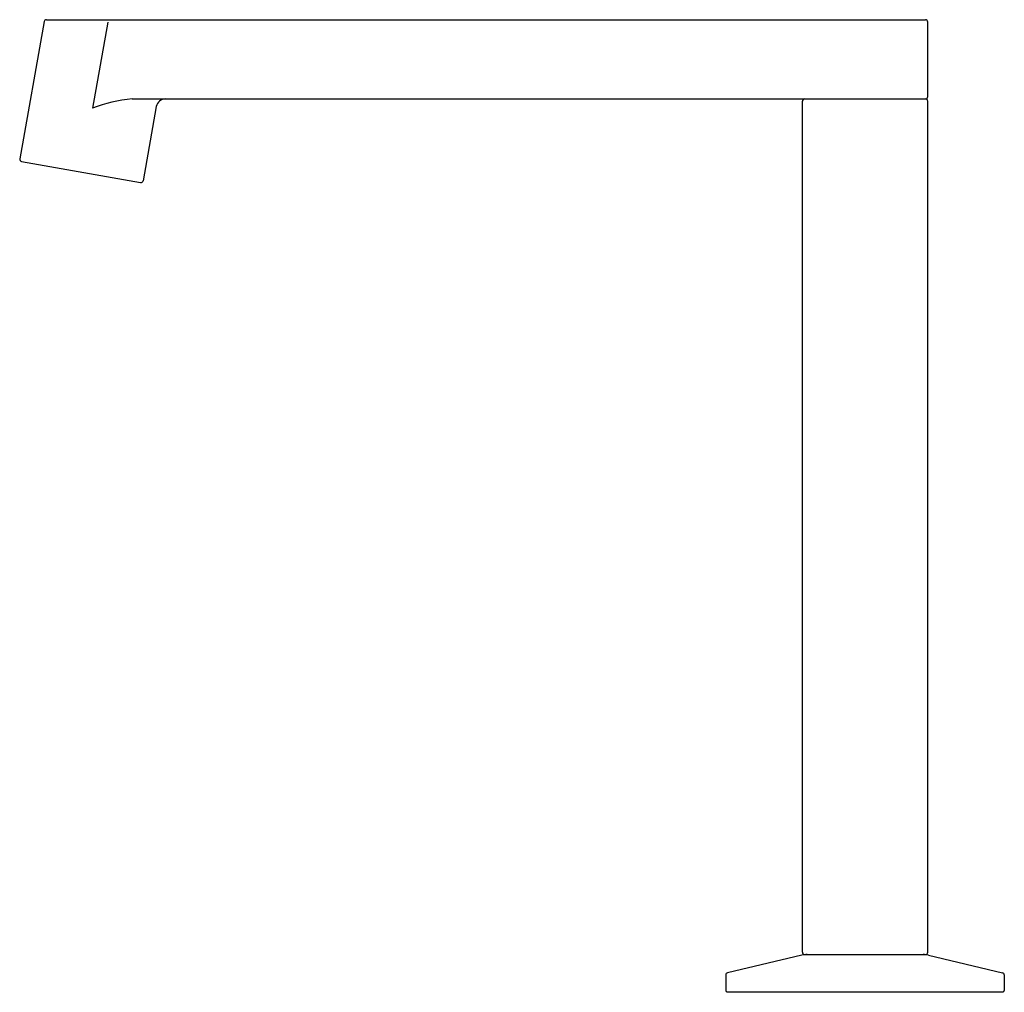
# Model space of a CAD drawing. Units: inches. Extents: x 566.87 to 575.22, y 89.71 to 97.95.
import ezdxf

# ---------------------------------------------------------------- set-up
doc = ezdxf.new("R2010")
doc.units = ezdxf.units.IN
doc.header["$LTSCALE"] = 0.64311
doc.header["$MEASUREMENT"] = 0
doc.layers.get('0').update_dxf_attribs({"color": 255, "linetype": 'CONTINUOUS'})
doc.layers.get('Defpoints').update_dxf_attribs({"linetype": 'CONTINUOUS'})
doc.styles.get("Standard").update_dxf_attribs({"font": 'txt', "width": 0.8})

msp = doc.modelspace()

# ---------------------------------------------------------------- linework, layer by layer
for p, q in [((567.0756, 97.9378), (566.8685, 96.7751)), ((567.095, 97.954), (574.5497, 97.954)), ((567.6149, 97.9343), (567.4847, 97.2033)), ((574.5694, 97.3017), (574.5694, 97.9343)), ((567.8222, 97.282), (574.5497, 97.282)), ((568.027, 97.2171), (567.9151, 96.5887)), ((573.5064, 90.0458), (573.5064, 97.2624)), ((574.5694, 90.0458), (574.5694, 97.2624)), ((566.8845, 96.7523), (567.8922, 96.5728)), ((573.5261, 90.0261), (574.5497, 90.0261)), ((573.5005, 90.0209), (572.8719, 89.8722)), ((574.5753, 90.0209), (575.2038, 89.8722)), ((572.8568, 89.8531), (572.8568, 89.721)), ((575.219, 89.8531), (575.219, 89.721)), ((572.8666, 89.7112), (575.2091, 89.7112))]:
    msp.add_line(p, q)
for centre, radius, start, end in [((567.0963, 97.9328), 0.0213, 93.40439, 166.44435), ((574.5497, 97.9343), 0.0197, 0, 90), ((574.5497, 97.3017), 0.0197, 270, 0), ((567.915, 96.1215), 1.1642, 94.56952, 111.69145), ((568.1045, 97.2033), 0.0788, 90.01624, 169.88465), ((573.5261, 97.2624), 0.0197, 90, 180), ((574.5497, 97.2624), 0.0197, 0, 90), ((566.8879, 96.7717), 0.0197, 169.90041, 259.90041), ((567.8957, 96.5922), 0.0197, 259.90041, 349.90041), ((573.5458, 89.8293), 0.1969, 90, 103.30324), ((573.5261, 90.0458), 0.0197, 180, 270), ((574.53, 89.8293), 0.1969, 76.69676, 90), ((574.5497, 90.0458), 0.0197, 270, 0), ((572.8765, 89.8531), 0.0197, 103.30324, 180), ((575.1993, 89.8531), 0.0197, 0, 76.69676), ((572.8666, 89.721), 0.00984, 180, 270), ((575.2091, 89.721), 0.00984, 270, 0)]:
    msp.add_arc(centre, radius, start, end)

# ---------------------------------------------------------------- texts
at = {"layer": 'Defpoints'}
for tag, p, s in [('TRADENAME', (574.0336, 89.7076), 'COMPONENTS'), ('MODELNUMBER', (574.0336, 89.7093), 'K-77969T-MU'), ('PRODUCT', (574.0336, 89.706), 'BATHROOM SINK SPOUT')]:
    msp.add_attdef(tag, p, s, height=0.001, dxfattribs=at)

doc.saveas('drawing.dxf')
